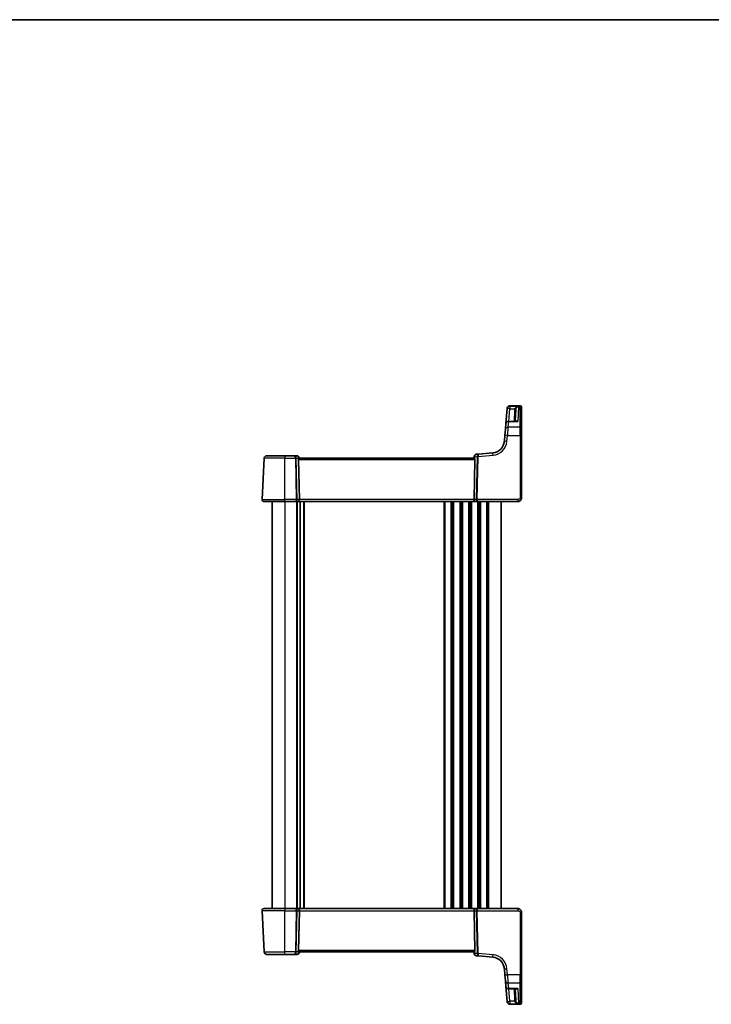
# Model space of a CAD drawing. Units: millimetres. Extents: x 29 to 4761, y 16 to 859.
# Drawn here: x 1451 to 1722, y 472 to 859 of the extents above; entities that cross this region are included whole.
import ezdxf

# ---------------------------------------------------------------- set-up
doc = ezdxf.new("R2010")
doc.units = ezdxf.units.MM
doc.header["$LTSCALE"] = 2
for name, color, linetype, lineweight in [('Border (ISO)', 7, 'Continuous', 35), ('Visible (ISO)', 7, 'Continuous', 35), ('Visible Narrow (ISO)', 7, 'Continuous', 25)]:
    doc.layers.add(name, color=color, linetype=linetype, lineweight=lineweight)

# ---------------------------------------------------------------- blocks, each defined once
blk = doc.blocks.new('図面枠 tk図枠')
at = {"layer": 'Border (ISO)'}
blk.add_line((14.5, 289), (405.5, 289), dxfattribs=at)

msp = doc.modelspace()

# ---------------------------------------------------------------- linework, layer by layer
at = {"layer": 'Visible (ISO)'}
for p, q in [((1642.0876, 706.145), (1641.5706, 700.2355)), ((1642.0876, 706.145), (1642.1017, 706.3061)), ((1642.1017, 706.3061), (1642.1047, 706.3396)), ((1643.1009, 707.2525), (1647.2186, 707.2525)), ((1645.243, 701.1483), (1645.4875, 705.8144)), ((1647.7186, 706.7525), (1647.7186, 706.7122)), ((1647.7186, 706.7122), (1647.7186, 698.3961)), ((1645.5141, 701.1483), (1642.5668, 701.1483)), ((1641.1718, 695.6764), (1641.3803, 698.0598)), ((1641.3803, 698.0598), (1641.5706, 700.2355)), ((1647.7186, 698.3961), (1647.7186, 695.6154)), ((1641.1718, 695.6764), (1640.9637, 693.298)), ((1647.7186, 671.1417), (1647.7186, 695.6154)), ((1546.6123, 686.694), (1545.7627, 670.4835)), ((1547.6109, 687.6417), (1554.7186, 687.6417)), ((1558.6348, 687.6417), (1554.7186, 687.6417)), ((1559.4148, 687.6417), (1558.6348, 687.6417)), ((1560.4003, 670.4835), (1560.0598, 686.1678)), ((1629.0674, 686.6417), (1560.3698, 686.6417)), ((1560.4186, 686.6417), (1560.411, 686.7288)), ((1629.0745, 687.2808), (1629.0186, 686.6417)), ((1629.0369, 670.4835), (1629.3773, 686.1678)), ((1630.7286, 688.255), (1629.9835, 688.1898)), ((1636.4185, 688.7528), (1630.7286, 688.255)), ((1554.7186, 669.6417), (1546.5616, 669.6417)), ((1549.7186, 669.6417), (1549.7186, 509.6417)), ((1554.7186, 669.6417), (1559.0694, 669.6417)), ((1559.0694, 669.6417), (1560.0694, 669.6417)), ((1560.0694, 669.6417), (1629.3678, 669.6417)), ((1560.7686, 669.6417), (1560.7686, 509.6417)), ((1560.7686, 669.6417), (1560.7686, 509.6417)), ((1629.3678, 669.6417), (1630.3678, 669.6417)), ((1630.3678, 669.6417), (1646.2186, 669.6417)), ((1639.7186, 669.6417), (1639.7186, 509.6417)), ((1545.7627, 508.7998), (1546.6123, 492.5893)), ((1546.5616, 509.6417), (1554.7186, 509.6417)), ((1559.0694, 509.6417), (1554.7186, 509.6417)), ((1560.0694, 509.6417), (1559.0694, 509.6417)), ((1560.4003, 508.7998), (1560.0598, 493.1155)), ((1629.3678, 509.6417), (1560.0694, 509.6417)), ((1629.0369, 508.7998), (1629.3773, 493.1155)), ((1630.3678, 509.6417), (1629.3678, 509.6417)), ((1646.2186, 509.6417), (1630.3678, 509.6417)), ((1647.7186, 483.668), (1647.7186, 508.1417)), ((1554.7186, 491.6417), (1547.6109, 491.6417)), ((1554.7186, 491.6417), (1558.6348, 491.6417)), ((1558.6348, 491.6417), (1559.4148, 491.6417)), ((1560.3698, 492.6417), (1629.0674, 492.6417)), ((1560.411, 492.5545), (1560.4186, 492.6417)), ((1629.0186, 492.6417), (1629.0745, 492.0026)), ((1629.9835, 491.0936), (1630.7286, 491.0284)), ((1630.7286, 491.0284), (1636.4185, 490.5306)), ((1640.9637, 485.9854), (1641.1718, 483.607)), ((1641.3803, 481.2235), (1641.1718, 483.607)), ((1641.5706, 479.0479), (1641.3803, 481.2235)), ((1647.7186, 483.668), (1647.7186, 480.8873)), ((1647.7186, 480.8873), (1647.7186, 472.5711)), ((1641.5706, 479.0479), (1642.0844, 473.1754)), ((1642.5668, 478.135), (1645.5141, 478.135)), ((1645.243, 478.135), (1645.4853, 473.5116)), ((1642.1017, 472.9773), (1642.0844, 473.1754)), ((1642.1047, 472.9437), (1642.1017, 472.9773)), ((1647.7186, 472.5711), (1647.7186, 472.5309)), ((1643.1009, 472.0309), (1647.2186, 472.0309))]:
    msp.add_line(p, q, dxfattribs=at)
for centre, radius, start, end in [((1643.1009, 706.2525), 1, 90, 175), ((1647.2186, 706.7525), 0.5, 0, 90), ((1642.5668, 700.1483), 1, 90, 175), ((1635.9827, 693.7338), 5, 275, 355), ((1547.6109, 686.6417), 1, 90, 177), ((1559.4148, 686.6417), 1, 5, 90), ((1630.0707, 687.1936), 1, 95, 175), ((1546.5616, 670.4417), 0.8, 177, 270), ((1546.5616, 508.8417), 0.8, 90, 183), ((1547.6109, 492.6417), 1, 183, 270), ((1559.4148, 492.6417), 1, 270, 355), ((1630.0707, 492.0898), 1, 185, 265), ((1635.9827, 485.5496), 5, 5, 85), ((1642.5668, 479.135), 1, 185, 270), ((1643.1009, 473.0309), 1, 185, 270), ((1647.2186, 472.5309), 0.5, 270, 0)]:
    msp.add_arc(centre, radius, start, end, dxfattribs=at)
for centre, major_axis, ratio, start_param, end_param in [((1560.5611, 686.1417), (-0.3736, 0.36), 0.92857991, 0.14702369, 0.75155876), ((1628.8761, 686.1417), (-0.3736, -0.36), 0.92857991, 2.39003389, 2.99456896), ((1560.0694, 670.4417), (0, -0.8), 0.41421356, 0, 1.6231562), ((1629.3678, 670.4417), (0, -0.8), 0.41421356, 4.6600291, 6.28318531), ((1560.0694, 508.8417), (0, 0.8), 0.41421356, 4.6600291, 6.28318531), ((1629.3678, 508.8417), (0, 0.8), 0.41421356, 0, 1.6231562), ((1560.5611, 493.1417), (0.3736, 0.36), 0.92857991, 2.39003389, 2.99456896), ((1628.8761, 493.1417), (0.3736, -0.36), 0.92857991, 0.14702369, 0.75155876)]:
    msp.add_ellipse(centre, major_axis=major_axis, ratio=ratio, start_param=start_param, end_param=end_param, dxfattribs=at)
for points, knots in [([(1560.1425, 686.447), (1560.1498, 686.4575), (1560.1572, 686.4675), (1560.2008, 686.5244), (1560.2411, 686.5662), (1560.313, 686.6245), (1560.3445, 686.6407), (1560.3683, 686.6417), (1560.3691, 686.6417), (1560.3698, 686.6417)], [0.0346218741, 0.0346218741, 0.0346218741, 0.0346218741, 0.0390351116, 0.0390351116, 0.0610727772, 0.0610727772, 0.0831104428, 0.0831104428, 0.0838124672, 0.0838124672, 0.0838124672, 0.0838124672]), ([(1629.0674, 686.6417), (1629.0681, 686.6417), (1629.0688, 686.6417), (1629.0916, 686.6407), (1629.1213, 686.626), (1629.1892, 686.5725), (1629.2273, 686.5339), (1629.2729, 686.4771), (1629.2838, 686.4625), (1629.2947, 686.447)], [0.2380770232, 0.2380770232, 0.2380770232, 0.2380770232, 0.2387790589, 0.2387790589, 0.2597549047, 0.2597549047, 0.2807307505, 0.2807307505, 0.2872108802, 0.2872108802, 0.2872108802, 0.2872108802]), ([(1646.2186, 669.6417), (1646.3591, 669.6417), (1646.5089, 669.6624), (1646.8813, 669.7749), (1647.0892, 669.9013), (1647.4287, 670.2206), (1647.5458, 670.4159), (1647.6888, 670.784), (1647.7186, 670.9562), (1647.7186, 671.1417)], [0, 0, 0, 0, 0.157562955, 0.157562955, 0.409663684, 0.409663684, 0.70249042, 0.70249042, 1, 1, 1, 1]), ([(1647.7186, 508.1417), (1647.7186, 508.203), (1647.7149, 508.2625), (1647.6991, 508.3932), (1647.6854, 508.4643), (1647.6448, 508.6131), (1647.6171, 508.6909), (1647.5418, 508.8543), (1647.4928, 508.94), (1647.3393, 509.1509), (1647.2183, 509.2745), (1646.9488, 509.4601), (1646.81, 509.5287), (1646.5167, 509.6198), (1646.3628, 509.6417), (1646.2186, 509.6417)], [0, 0, 0, 0, 0.09839398, 0.09839398, 0.21736297, 0.21736297, 0.34273988, 0.34273988, 0.47618918, 0.47618918, 0.67657198, 0.67657198, 0.83830327, 0.83830327, 1, 1, 1, 1]), ([(1560.3698, 492.6417), (1560.3691, 492.6417), (1560.3683, 492.6417), (1560.3448, 492.6426), (1560.314, 492.6584), (1560.2433, 492.7151), (1560.2037, 492.7559), (1560.1595, 492.8127), (1560.151, 492.8242), (1560.1425, 492.8364)], [0.2380763612, 0.2380763612, 0.2380763612, 0.2380763612, 0.2387783481, 0.2387783481, 0.2604702903, 0.2604702903, 0.2821622324, 0.2821622324, 0.2872479067, 0.2872479067, 0.2872479067, 0.2872479067]), ([(1629.2947, 492.8364), (1629.2873, 492.8258), (1629.28, 492.8158), (1629.2364, 492.759), (1629.196, 492.7171), (1629.1241, 492.6589), (1629.0927, 492.6427), (1629.0688, 492.6417), (1629.0681, 492.6417), (1629.0674, 492.6417)], [0.0346218741, 0.0346218741, 0.0346218741, 0.0346218741, 0.0390351116, 0.0390351116, 0.0610727772, 0.0610727772, 0.0831104428, 0.0831104428, 0.0838124672, 0.0838124672, 0.0838124672, 0.0838124672])]:
    msp.add_open_spline(points, degree=3, knots=knots, dxfattribs=at)
at = {"layer": 'Visible Narrow (ISO)'}
for p, q in [((1642.6497, 701.1483), (1643.0838, 706.1102)), ((1643.0979, 707.2055), (1643.0838, 707.0417)), ((1643.0838, 707.0417), (1643.0838, 706.1102)), ((1646.5017, 707.0417), (1643.0838, 707.0417)), ((1643.0838, 706.1102), (1645.0317, 706.1102)), ((1643.1009, 707.2525), (1643.0979, 707.2055)), ((1643.0979, 707.2055), (1647.2186, 707.2055)), ((1644.9882, 705.8144), (1644.7437, 701.1483)), ((1646.5017, 707.0417), (1646.192, 701.032)), ((1647.2186, 707.2055), (1647.2186, 707.2525)), ((1647.2186, 698.8195), (1647.2186, 707.2055)), ((1642.5668, 701.032), (1642.3765, 698.8195)), ((1642.5668, 701.1483), (1642.5668, 701.032)), ((1642.5668, 701.032), (1646.192, 701.032)), ((1642.3765, 698.8195), (1642.1679, 695.6416)), ((1647.2186, 698.8195), (1642.3765, 698.8195)), ((1647.2186, 695.6416), (1647.2186, 698.8195)), ((1641.9599, 693.2632), (1642.1679, 695.6416)), ((1642.1679, 695.6416), (1647.2186, 695.6416)), ((1647.2186, 695.6416), (1647.2186, 671.1678)), ((1554.7186, 686.694), (1546.6123, 686.694)), ((1554.7186, 687.6417), (1554.7186, 686.694)), ((1554.7186, 670.4835), (1554.7186, 686.694)), ((1554.7186, 686.694), (1558.8416, 686.694)), ((1558.8416, 686.694), (1559.1935, 670.4835)), ((1559.1947, 686.694), (1560.1209, 686.694)), ((1559.5465, 670.4835), (1559.1947, 686.694)), ((1560.0598, 686.1678), (1629.3773, 686.1678)), ((1560.1209, 686.694), (1560.1425, 686.447)), ((1629.2947, 686.447), (1629.3645, 687.2459)), ((1629.3645, 687.2459), (1630.2552, 687.3239)), ((1630.2555, 687.293), (1629.8906, 670.4835)), ((1630.2437, 670.4835), (1630.6086, 687.293)), ((1630.6086, 687.293), (1636.5056, 687.8089)), ((1545.7627, 670.4835), (1554.7186, 670.4835)), ((1559.1935, 670.4835), (1554.7186, 670.4835)), ((1554.7186, 669.6417), (1554.7186, 670.4835)), ((1554.7186, 669.6417), (1554.7186, 509.6417)), ((1559.2686, 669.6417), (1559.2686, 509.6417)), ((1560.4003, 670.4835), (1559.5465, 670.4835)), ((1559.5686, 669.6417), (1559.5686, 509.6417)), ((1629.0369, 670.4835), (1560.4003, 670.4835)), ((1561.9686, 669.6417), (1561.9686, 509.6417)), ((1562.2686, 669.6417), (1562.2686, 509.6417)), ((1617.2186, 669.6417), (1617.2186, 509.6417)), ((1617.5186, 669.6417), (1617.5186, 509.6417)), ((1619.9186, 669.6417), (1619.9186, 509.6417)), ((1620.2186, 669.6417), (1620.2186, 509.6417)), ((1620.7186, 669.6417), (1620.7186, 509.6417)), ((1621.0186, 669.6417), (1621.0186, 509.6417)), ((1623.4186, 669.6417), (1623.4186, 509.6417)), ((1623.7186, 669.6417), (1623.7186, 509.6417)), ((1624.2186, 669.6417), (1624.2186, 509.6417)), ((1624.5186, 669.6417), (1624.5186, 509.6417)), ((1626.9186, 669.6417), (1626.9186, 509.6417)), ((1627.2186, 669.6417), (1627.2186, 509.6417)), ((1627.7186, 669.6417), (1627.7186, 509.6417)), ((1628.0186, 669.6417), (1628.0186, 509.6417)), ((1629.8906, 670.4835), (1629.0369, 670.4835)), ((1646.2186, 670.4835), (1630.2437, 670.4835)), ((1630.4186, 669.6417), (1630.4186, 509.6417)), ((1630.7186, 669.6417), (1630.7186, 509.6417)), ((1631.2186, 669.6417), (1631.2186, 509.6417)), ((1631.5186, 669.6417), (1631.5186, 509.6417)), ((1633.9186, 669.6417), (1633.9186, 509.6417)), ((1634.2186, 669.6417), (1634.2186, 509.6417)), ((1634.7186, 669.6417), (1634.7186, 509.6417)), ((1646.2186, 670.4835), (1646.2186, 669.6417)), ((1554.7186, 508.7998), (1545.7627, 508.7998)), ((1554.7186, 509.6417), (1554.7186, 508.7998)), ((1554.7186, 508.7998), (1559.1935, 508.7998)), ((1554.7186, 492.5893), (1554.7186, 508.7998)), ((1559.1935, 508.7998), (1558.8416, 492.5893)), ((1559.1947, 492.5893), (1559.5465, 508.7998)), ((1559.5465, 508.7998), (1560.4003, 508.7998)), ((1560.4003, 508.7998), (1629.0369, 508.7998)), ((1629.0369, 508.7998), (1629.8906, 508.7998)), ((1629.8906, 508.7998), (1630.2555, 491.9904)), ((1630.2437, 508.7998), (1646.2186, 508.7998)), ((1630.6086, 491.9904), (1630.2437, 508.7998)), ((1646.2186, 509.6417), (1646.2186, 508.7998)), ((1647.2186, 508.1155), (1647.2186, 483.6418)), ((1546.6123, 492.5893), (1554.7186, 492.5893)), ((1558.8416, 492.5893), (1554.7186, 492.5893)), ((1554.7186, 491.6417), (1554.7186, 492.5893)), ((1560.1209, 492.5893), (1559.1947, 492.5893)), ((1629.3773, 493.1155), (1560.0598, 493.1155)), ((1560.1425, 492.8364), (1560.1209, 492.5893)), ((1629.3645, 492.0374), (1629.2947, 492.8364)), ((1630.2552, 491.9595), (1629.3645, 492.0374)), ((1636.5056, 491.4744), (1630.6086, 491.9904)), ((1642.1679, 483.6418), (1641.9599, 486.0202)), ((1642.1679, 483.6418), (1642.3765, 480.4639)), ((1647.2186, 483.6418), (1642.1679, 483.6418)), ((1642.3765, 480.4639), (1642.5668, 478.2513)), ((1642.3765, 480.4639), (1647.2186, 480.4639)), ((1647.2186, 480.4639), (1647.2186, 483.6418)), ((1647.2186, 472.0778), (1647.2186, 480.4639)), ((1642.5668, 478.2513), (1642.5668, 478.135)), ((1646.192, 478.2513), (1642.5668, 478.2513)), ((1643.0806, 473.2103), (1642.6497, 478.135)), ((1644.7437, 478.135), (1644.986, 473.5116)), ((1646.192, 478.2513), (1646.4997, 472.2794)), ((1645.0308, 473.2103), (1643.0806, 473.2103)), ((1643.0806, 473.2103), (1643.0806, 472.2794)), ((1643.0806, 472.2794), (1646.4997, 472.2794)), ((1643.0806, 472.2794), (1643.0979, 472.0778)), ((1643.0979, 472.0778), (1643.1009, 472.0309)), ((1647.2186, 472.0778), (1643.0979, 472.0778)), ((1647.2186, 472.0309), (1647.2186, 472.0778))]:
    msp.add_line(p, q, dxfattribs=at)
for centre, start, end in [((1635.9827, 693.7861), 275, 355), ((1635.9827, 485.4973), 5, 85)]:
    msp.add_arc(centre, 6, start, end, dxfattribs=at)
for centre, major_axis, ratio, start_param, end_param in [((1643.0838, 706.0579), (-0.9962, 0.0872), 0.98373271, 4.79824288, 6.28318531), ((1643.0838, 706.0579), (-0.9962, 0.0872), 0.05213734, 4.71695038, 6.28318531), ((1643.0979, 706.2189), (-0.9962, 0.0872), 0.98648276, 4.7984817, 6.28318531), ((1644.9882, 705.8406), (0.4993, -0.0262), 0.05226443, 4.71512804, 6.28318531), ((1645.0317, 706.1364), (0.4857, -0.1187), 0.05084273, 4.72481784, 6.24399501), ((1647.2186, 706.7122), (0.5, 0), 0.98658338, 0, 1.57079633), ((1642.5668, 700.1483), (-0.9962, 0.0872), 0.88295149, 4.78948412, 6.28318531), ((1642.3765, 697.9727), (-0.9962, 0.0872), 0.84590066, 4.78626103, 6.28318531), ((1647.2186, 698.3961), (0.5, 0), 0.84681603, 0, 1.57079633), ((1641.9599, 693.2108), (-0.9962, 0.0872), 0.05213734, 4.71695038, 6.28318531), ((1642.1679, 695.5892), (-0.9962, 0.0872), 0.05213734, 4.71695038, 6.28318531), ((1647.2186, 695.6154), (0.5, 0), 0.05233596, 0, 1.57079633), ((1558.6348, 686.6417), (0, 1), 0.56066017, 4.76474886, 6.28318531), ((1558.6348, 686.6417), (0, -1), 0.20710678, 1.6231562, 3.14159265), ((1558.8416, 686.6678), (0.4999, 0.0109), 0.05232366, 0.78539752, 1.56966048), ((1559.4148, 686.6417), (0, 1), 0.70710678, 4.76474886, 6.28318531), ((1559.4148, 686.6417), (0.9962, 0.0872), 0.0133208, 5.49906815, 6.28318527), ((1630.0707, 687.1936), (-0.9962, 0.0872), 0.0133208, 0, 0.78411713), ((1630.0707, 687.1936), (-0.0872, 0.9962), 0.7034495, 0, 1.45686928), ((1630.8158, 687.2588), (0.0872, -0.9962), 0.55637242, 3.14159265, 4.59846193), ((1630.6083, 687.2977), (0.4996, 0.0202), 0.11376862, 1.57158145, 2.35102537), ((1629.7533, 687.2229), (-0.3729, -0.3954), 0.85097247, 2.38579968, 2.44756627), ((1630.6086, 687.2668), (0.4999, -0.0109), 0.05232366, 1.57193217, 2.35619514), ((1630.8158, 687.2588), (-0.0872, 0.9962), 0.20236387, 0, 1.45686928), ((1630.1064, 687.1967), (0.0208, 1.0042), 0.50076076, 4.81876329, 4.88052989), ((1636.5056, 687.7566), (-0.0872, 0.9962), 0.00456759, 4.76454943, 6.28318531), ((1559.0694, 670.4417), (0, -0.8), 0.15533009, 0, 1.6231562), ((1559.0694, 670.4417), (0, 0.8), 0.59727182, 3.14159265, 4.76474886), ((1559.1935, 670.4574), (-0.4999, -0.0109), 0.05232366, 3.92699017, 4.71125314), ((1630.3678, 670.4417), (0, -0.8), 0.59727182, 4.6600291, 6.28318531), ((1630.2437, 670.4574), (-0.4999, 0.0109), 0.05232366, 4.71352482, 5.49778779), ((1630.3678, 670.4417), (0, 0.8), 0.15533009, 1.51843645, 3.14159265), ((1647.2186, 671.1417), (0.5, 0), 0.05233596, 0, 1.57079633), ((1559.0694, 508.8417), (0, 0.8), 0.59727182, 4.6600291, 6.28318531), ((1559.0694, 508.8417), (0, -0.8), 0.15533009, 1.51843645, 3.14159265), ((1559.1935, 508.826), (0.4999, -0.0109), 0.05232366, 4.71352482, 5.49778779), ((1630.3678, 508.8417), (0, -0.8), 0.59727182, 3.14159265, 4.76474886), ((1630.2437, 508.826), (0.4999, 0.0109), 0.05232366, 3.92699017, 4.71125314), ((1630.3678, 508.8417), (0, 0.8), 0.15533009, 0, 1.6231562), ((1647.2186, 508.1417), (0.5, 0), 0.05233596, 4.71238898, 6.2831853), ((1558.6348, 492.6417), (0, -1), 0.20710678, 0, 1.51843645), ((1558.6348, 492.6417), (0, 1), 0.56066017, 3.14159265, 4.6600291), ((1558.8416, 492.6155), (-0.4999, 0.0109), 0.05232366, 1.57193217, 2.35619514), ((1559.4148, 492.6417), (0, -1), 0.70710678, 0, 1.51843645), ((1559.4148, 492.6417), (0.9962, -0.0872), 0.0133208, 0.00000008, 0.78411719), ((1630.0707, 492.0898), (-0.9962, -0.0872), 0.0133208, 5.49906824, 6.28318539), ((1630.0707, 492.0898), (-0.0872, -0.9962), 0.7034495, 4.82631603, 6.28318531), ((1630.8158, 492.0246), (-0.0872, -0.9962), 0.55637242, 4.82631603, 6.28318531), ((1629.7533, 492.0605), (0.3729, -0.3954), 0.85097247, 0.69402638, 0.75579298), ((1630.6083, 491.9857), (0.4996, -0.0202), 0.11376862, 3.93215994, 4.71160386), ((1630.6086, 492.0165), (0.4999, 0.0109), 0.05232366, 3.92699017, 4.71125314), ((1630.8158, 492.0246), (0.0872, 0.9962), 0.20236387, 1.68472338, 3.14159265), ((1630.1064, 492.0866), (-0.0208, 1.0042), 0.50076076, 4.54424807, 4.60601467), ((1636.5056, 491.5268), (-0.0872, -0.9962), 0.00456759, 0, 1.51863588), ((1641.9599, 486.0725), (-0.9962, -0.0872), 0.05213734, 0, 1.56623493), ((1642.1679, 483.6941), (-0.9962, -0.0872), 0.05213734, 0, 1.56623493), ((1642.3765, 481.3107), (-0.9962, -0.0872), 0.84590066, 0, 1.49692428), ((1647.2186, 483.668), (0.5, 0), 0.05233596, 4.71238898, 6.2831853), ((1647.2186, 480.8873), (0.5, 0), 0.84681603, 4.71238898, 6.28318531), ((1642.5668, 479.135), (-0.9962, -0.0872), 0.88295149, 0, 1.49370119), ((1643.0806, 473.2626), (-0.9962, -0.0872), 0.05213734, 0, 1.56623493), ((1643.0806, 473.2626), (-0.9962, -0.0872), 0.98309933, 0, 1.48499744), ((1643.0979, 473.0644), (-0.9962, -0.0872), 0.98648276, 0, 1.48470361), ((1644.986, 473.4854), (0.4993, 0.0262), 0.05226443, 0, 1.56805727), ((1645.0308, 473.1841), (0.4853, 0.1203), 0.05080238, 0.040557, 1.55820313), ((1647.2186, 472.5711), (0.5, 0), 0.98658338, 4.71238898, 6.28318531)]:
    msp.add_ellipse(centre, major_axis=major_axis, ratio=ratio, start_param=start_param, end_param=end_param, dxfattribs=at)
for points, knots in [([(1645.0317, 706.1102), (1645.0199, 706.0617), (1645.0103, 706.0127), (1644.9958, 705.914), (1644.9908, 705.8642), (1644.9882, 705.8144)], [0, 0, 0, 0, 0.0149909658, 0.0149909658, 0.0299819316, 0.0299819316, 0.0299819316, 0.0299819316]), ([(1646.5017, 707.0417), (1646.329, 707.0211), (1646.1549, 706.9805), (1645.831, 706.8641), (1645.6775, 706.7896), (1645.4398, 706.6316), (1645.3467, 706.556), (1645.2031, 706.4058), (1645.1474, 706.3345), (1645.074, 706.2102), (1645.0502, 706.1606), (1645.0317, 706.1102)], [-0.250816392, -0.250816392, -0.250816392, -0.250816392, -0.177438514, -0.177438514, -0.108829563, -0.108829563, -0.060725389, -0.060725389, -0.023355919, -0.023355919, 0, 0, 0, 0]), ([(1645.4875, 705.8144), (1645.4893, 705.8485), (1645.4927, 705.8825), (1645.5024, 705.9501), (1645.5089, 705.9836), (1645.5168, 706.0168)], [-0.0299819316, -0.0299819316, -0.0299819316, -0.0299819316, -0.0149909658, -0.0149909658, 0, 0, 0, 0]), ([(1645.5168, 706.0168), (1645.5292, 706.0684), (1645.5452, 706.1197), (1645.5944, 706.2491), (1645.6317, 706.3242), (1645.7279, 706.484), (1645.7903, 706.5657), (1645.9496, 706.7391), (1646.0524, 706.8234), (1646.2694, 706.9598), (1646.386, 707.0109), (1646.5017, 707.0417)], [0, 0, 0, 0, 0.023355919, 0.023355919, 0.060725389, 0.060725389, 0.108829563, 0.108829563, 0.177438514, 0.177438514, 0.250816392, 0.250816392, 0.250816392, 0.250816392]), ([(1646.192, 701.032), (1646.0553, 701.1312), (1645.918, 701.2034), (1645.6882, 701.2694), (1645.5927, 701.2777), (1645.4411, 701.2436), (1645.3817, 701.2123), (1645.3305, 701.1563), (1645.3271, 701.1523), (1645.3238, 701.1483)], [-0.000764721, -0.000764721, -0.000764721, -0.000764721, 0.088942045, 0.088942045, 0.157495256, 0.157495256, 0.210624404, 0.210624404, 0.214495912, 0.214495912, 0.214495912, 0.214495912]), ([(1645.5141, 701.1483), (1645.5353, 701.1483), (1645.5567, 701.1479), (1645.776, 701.1397), (1645.9845, 701.0992), (1646.192, 701.032)], [-0.0987155724, -0.0987155724, -0.0987155724, -0.0987155724, -0.0889420455, -0.0889420455, 0.000764721, 0.000764721, 0.000764721, 0.000764721]), ([(1647.2186, 671.1678), (1647.2186, 671.0442), (1647.1709, 670.9325), (1647.0127, 670.7334), (1646.901, 670.6474), (1646.6635, 670.5367), (1646.5425, 670.5062), (1646.3543, 670.4851), (1646.2842, 670.4835), (1646.2186, 670.4835)], [-1, -1, -1, -1, -0.70249042, -0.70249042, -0.409663684, -0.409663684, -0.157562955, -0.157562955, 0, 0, 0, 0]), ([(1646.2186, 508.7998), (1646.2859, 508.7998), (1646.358, 508.7981), (1646.5068, 508.7808), (1646.5832, 508.7652), (1646.7493, 508.7112), (1646.8374, 508.6681), (1646.9659, 508.5791), (1647.0124, 508.539), (1647.0903, 508.4555), (1647.1225, 508.4124), (1647.1726, 508.3247), (1647.1913, 508.2803), (1647.2132, 508.1959), (1647.2186, 508.1564), (1647.2186, 508.1155)], [-1, -1, -1, -1, -0.83830327, -0.83830327, -0.67657198, -0.67657198, -0.47618918, -0.47618918, -0.34273988, -0.34273988, -0.21736297, -0.21736297, -0.09839398, -0.09839398, 0, 0, 0, 0]), ([(1645.3238, 478.135), (1645.3499, 478.1036), (1645.3804, 478.0788), (1645.4505, 478.0396), (1645.4916, 478.0263), (1645.6033, 478.0093), (1645.677, 478.015), (1645.8231, 478.0502), (1645.8949, 478.0776), (1646.0418, 478.1507), (1646.117, 478.197), (1646.192, 478.2513)], [0.062539931, 0.062539931, 0.062539931, 0.062539931, 0.092839042, 0.092839042, 0.126884016, 0.126884016, 0.180201512, 0.180201512, 0.228621874, 0.228621874, 0.277800583, 0.277800583, 0.277800583, 0.277800583]), ([(1646.192, 478.2513), (1646.0782, 478.2145), (1645.9639, 478.1857), (1645.741, 478.1466), (1645.6319, 478.1359), (1645.5223, 478.135), (1645.5182, 478.135), (1645.5141, 478.135)], [-0.2778005831, -0.2778005831, -0.2778005831, -0.2778005831, -0.2286218737, -0.2286218737, -0.1802015123, -0.1802015123, -0.1783203048, -0.1783203048, -0.1783203048, -0.1783203048]), ([(1644.986, 473.5116), (1644.9887, 473.4608), (1644.9937, 473.4102), (1645.0087, 473.3096), (1645.0186, 473.2596), (1645.0308, 473.2103)], [0, 0, 0, 0, 0.0152765284, 0.0152765284, 0.0305530569, 0.0305530569, 0.0305530569, 0.0305530569]), ([(1645.0308, 473.2103), (1645.0542, 473.1473), (1645.0861, 473.0855), (1645.1853, 472.9331), (1645.2614, 472.8481), (1645.4584, 472.6723), (1645.5838, 472.5889), (1645.8851, 472.4316), (1646.0645, 472.3671), (1646.3308, 472.3047), (1646.4154, 472.2896), (1646.4997, 472.2794)], [-0.249525798, -0.249525798, -0.249525798, -0.249525798, -0.220296443, -0.220296443, -0.173529475, -0.173529475, -0.112732416, -0.112732416, -0.035048106, -0.035048106, 0.000776944, 0.000776944, 0.000776944, 0.000776944]), ([(1645.5155, 473.3053), (1645.5073, 473.3391), (1645.5006, 473.3733), (1645.4906, 473.4421), (1645.4871, 473.4768), (1645.4853, 473.5116)], [-0.0305530569, -0.0305530569, -0.0305530569, -0.0305530569, -0.0152765284, -0.0152765284, 0, 0, 0, 0]), ([(1646.4997, 472.2794), (1646.4433, 472.2947), (1646.3866, 472.3149), (1646.2082, 472.3937), (1646.088, 472.4695), (1645.8861, 472.6463), (1645.8021, 472.7379), (1645.6701, 472.927), (1645.6191, 473.0173), (1645.5525, 473.1766), (1645.5312, 473.2406), (1645.5155, 473.3053)], [-0.000776944, -0.000776944, -0.000776944, -0.000776944, 0.035048106, 0.035048106, 0.112732416, 0.112732416, 0.173529475, 0.173529475, 0.220296443, 0.220296443, 0.249525798, 0.249525798, 0.249525798, 0.249525798])]:
    msp.add_open_spline(points, degree=3, knots=knots, dxfattribs=at)

# ---------------------------------------------------------------- block references
at = {"xscale": 3, "yscale": 3, "zscale": 3}
msp.add_blockref('図面枠 tk図枠', (777.5, -8), dxfattribs=at)

doc.saveas('drawing.dxf')
